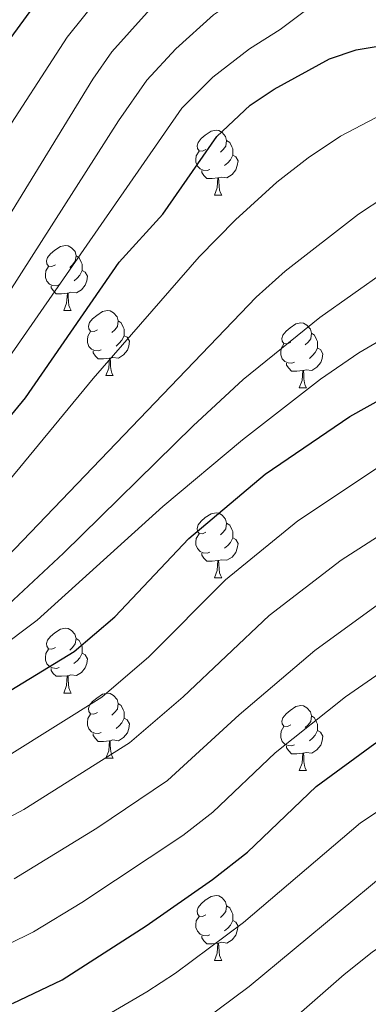
# Model space of a CAD drawing. Units: metres. Extents: x 671084 to 675612, y 4741731 to 4744812.
# Drawn here: x 672395 to 672449, y 4742390 to 4742542 of the extents above; entities that cross this region are included whole.
import ezdxf

# ---------------------------------------------------------------- set-up
doc = ezdxf.new("R2010")
doc.units = ezdxf.units.M
doc.header["$MEASUREMENT"] = 0
for name, color, linetype, lineweight in [('Level 36', 19, 'Continuous', 40), ('Level 4', 36, 'Continuous', 30), ('Level 5', 36, 'Continuous', 0)]:
    doc.layers.add(name, color=color, linetype=linetype, lineweight=lineweight)

msp = doc.modelspace()

# ---------------------------------------------------------------- linework, layer by layer
at = {"layer": 'Level 36', "color": 92, "linetype": 'Continuous', "lineweight": 0}
for points in [[(672423.75, 4742521.7), (672423.22, 4742521.43), (672422.69, 4742521.49), (672422.42, 4742521.86), (672422.37, 4742522.28), (672422.53, 4742522.8), (672423.01, 4742523.4), (672423.64, 4742523.93), (672424.54, 4742524.51), (672425.29, 4742524.67), (672425.71, 4742524.62), (672426.24, 4742524.3), (672426.77, 4742523.72), (672426.93, 4742523.08), (672426.82, 4742522.23), (672426.4, 4742521.7), (672425.98, 4742521.27)], [(672426.93, 4742523.08), (672427.41, 4742522.76), (672427.72, 4742522.12), (672427.88, 4742521.8), (672427.88, 4742521.22), (672427.88, 4742520.8), (672427.51, 4742520.11), (672427.09, 4742519.63), (672426.61, 4742519.21)], [(672424.33, 4742518.62), (672423.91, 4742518.46), (672423.32, 4742518.52), (672422.85, 4742518.73), (672422.42, 4742519.15), (672422.21, 4742519.74), (672422.21, 4742520.16), (672422.26, 4742520.74), (672422.69, 4742521.43)], [(672427.88, 4742520.8), (672428.34, 4742520.55), (672428.68, 4742519.93), (672428.57, 4742519.21), (672428.36, 4742518.57), (672427.78, 4742517.83), (672426.98, 4742517.35), (672426.13, 4742517.45), (672425.7, 4742517.32)], [(672425.59, 4742517.32), (672424.7, 4742517.24), (672423.86, 4742517.24), (672423.43, 4742517.67), (672423.11, 4742518.14), (672423.11, 4742518.46)], [(672425.05, 4742514.64), (672425.48, 4742515.8), (672425.59, 4742517.32), (672425.7, 4742517.32), (672425.74, 4742516.74), (672425.77, 4742516.05), (672425.84, 4742515.44), (672425.96, 4742515.04), (672426.17, 4742514.64)], [(672425.05, 4742514.64), (672426.17, 4742514.64)], [(672400.56, 4742503.93), (672400.03, 4742503.66), (672399.5, 4742503.72), (672399.23, 4742504.09), (672399.18, 4742504.51), (672399.34, 4742505.03), (672399.82, 4742505.63), (672400.45, 4742506.16), (672401.35, 4742506.74), (672402.1, 4742506.9), (672402.53, 4742506.85), (672403.05, 4742506.53), (672403.59, 4742505.95), (672403.75, 4742505.31), (672403.63, 4742504.46), (672403.21, 4742503.93), (672402.79, 4742503.5)], [(672403.75, 4742505.31), (672404.22, 4742504.99), (672404.53, 4742504.35), (672404.69, 4742504.03), (672404.69, 4742503.45), (672404.69, 4742503.03), (672404.33, 4742502.34), (672403.91, 4742501.86), (672403.43, 4742501.44)], [(672401.15, 4742500.85), (672400.72, 4742500.69), (672400.13, 4742500.75), (672399.66, 4742500.96), (672399.23, 4742501.38), (672399.02, 4742501.97), (672399.02, 4742502.39), (672399.07, 4742502.97), (672399.5, 4742503.66)], [(672404.69, 4742503.03), (672405.15, 4742502.78), (672405.49, 4742502.16), (672405.39, 4742501.44), (672405.17, 4742500.8), (672404.59, 4742500.06), (672403.79, 4742499.58), (672402.95, 4742499.68), (672402.51, 4742499.55)], [(672402.41, 4742499.55), (672401.51, 4742499.47), (672400.67, 4742499.47), (672400.25, 4742499.9), (672399.93, 4742500.37), (672399.93, 4742500.69)], [(672401.86, 4742496.87), (672402.29, 4742498.03), (672402.41, 4742499.55), (672402.51, 4742499.55), (672402.55, 4742498.97), (672402.59, 4742498.28), (672402.65, 4742497.67), (672402.77, 4742497.27), (672402.99, 4742496.87)], [(672401.86, 4742496.87), (672402.99, 4742496.87)], [(672407.03, 4742493.89), (672406.51, 4742493.63), (672405.97, 4742493.68), (672405.71, 4742494.05), (672405.65, 4742494.48), (672405.81, 4742495), (672406.29, 4742495.59), (672406.93, 4742496.12), (672407.83, 4742496.71), (672408.57, 4742496.87), (672409, 4742496.81), (672409.53, 4742496.5), (672410.06, 4742495.91), (672410.22, 4742495.27), (672410.11, 4742494.42), (672409.69, 4742493.89), (672409.27, 4742493.47)], [(672410.22, 4742495.27), (672410.69, 4742494.96), (672411.01, 4742494.32), (672411.17, 4742494), (672411.17, 4742493.42), (672411.17, 4742492.99), (672410.8, 4742492.3), (672410.38, 4742491.82), (672409.9, 4742491.4)], [(672436.81, 4742491.99), (672436.28, 4742491.72), (672435.75, 4742491.78), (672435.48, 4742492.15), (672435.43, 4742492.57), (672435.59, 4742493.09), (672436.07, 4742493.69), (672436.7, 4742494.22), (672437.6, 4742494.8), (672438.35, 4742494.96), (672438.77, 4742494.91), (672439.3, 4742494.59), (672439.83, 4742494.01), (672439.99, 4742493.37), (672439.88, 4742492.52), (672439.46, 4742491.99), (672439.04, 4742491.56)], [(672407.62, 4742490.81), (672407.19, 4742490.65), (672406.61, 4742490.71), (672406.13, 4742490.92), (672405.71, 4742491.35), (672405.49, 4742491.93), (672405.49, 4742492.35), (672405.55, 4742492.94), (672405.97, 4742493.63)], [(672439.99, 4742493.37), (672440.47, 4742493.05), (672440.78, 4742492.41), (672440.94, 4742492.09), (672440.94, 4742491.51), (672440.94, 4742491.09), (672440.57, 4742490.4), (672440.15, 4742489.92), (672439.67, 4742489.5)], [(672411.17, 4742492.99), (672411.63, 4742492.74), (672411.97, 4742492.13), (672411.86, 4742491.4), (672411.65, 4742490.76), (672411.06, 4742490.02), (672410.27, 4742489.54), (672409.42, 4742489.65), (672408.99, 4742489.52)], [(672437.39, 4742488.91), (672436.97, 4742488.75), (672436.38, 4742488.81), (672435.91, 4742489.02), (672435.48, 4742489.44), (672435.27, 4742490.03), (672435.27, 4742490.45), (672435.32, 4742491.03), (672435.75, 4742491.72)], [(672408.88, 4742489.52), (672407.99, 4742489.43), (672407.15, 4742489.43), (672406.72, 4742489.86), (672406.4, 4742490.34), (672406.4, 4742490.65)], [(672440.94, 4742491.09), (672441.4, 4742490.84), (672441.74, 4742490.22), (672441.63, 4742489.5), (672441.42, 4742488.86), (672440.84, 4742488.12), (672440.04, 4742487.64), (672439.19, 4742487.74), (672438.76, 4742487.61)], [(672408.33, 4742486.83), (672408.77, 4742487.99), (672408.88, 4742489.52), (672408.99, 4742489.52), (672409.03, 4742488.93), (672409.06, 4742488.25), (672409.13, 4742487.63), (672409.24, 4742487.23), (672409.46, 4742486.83)], [(672438.65, 4742487.61), (672437.76, 4742487.53), (672436.92, 4742487.53), (672436.49, 4742487.96), (672436.17, 4742488.43), (672436.17, 4742488.75)], [(672438.11, 4742484.93), (672438.54, 4742486.09), (672438.65, 4742487.61), (672438.76, 4742487.61), (672438.8, 4742487.03), (672438.83, 4742486.34), (672438.9, 4742485.73), (672439.02, 4742485.33), (672439.23, 4742484.93)], [(672408.33, 4742486.83), (672409.46, 4742486.83)], [(672438.11, 4742484.93), (672439.23, 4742484.93)], [(672423.75, 4742462.71), (672423.22, 4742462.44), (672422.69, 4742462.5), (672422.42, 4742462.87), (672422.37, 4742463.29), (672422.53, 4742463.81), (672423.01, 4742464.41), (672423.64, 4742464.94), (672424.54, 4742465.52), (672425.29, 4742465.68), (672425.71, 4742465.63), (672426.24, 4742465.31), (672426.77, 4742464.73), (672426.93, 4742464.09), (672426.82, 4742463.24), (672426.4, 4742462.71), (672425.98, 4742462.28)], [(672426.93, 4742464.09), (672427.41, 4742463.77), (672427.72, 4742463.13), (672427.88, 4742462.81), (672427.88, 4742462.23), (672427.88, 4742461.81), (672427.51, 4742461.12), (672427.09, 4742460.64), (672426.61, 4742460.22)], [(672424.33, 4742459.63), (672423.91, 4742459.47), (672423.32, 4742459.53), (672422.85, 4742459.74), (672422.42, 4742460.16), (672422.21, 4742460.75), (672422.21, 4742461.17), (672422.26, 4742461.75), (672422.69, 4742462.44)], [(672427.88, 4742461.81), (672428.34, 4742461.56), (672428.68, 4742460.94), (672428.57, 4742460.22), (672428.36, 4742459.58), (672427.78, 4742458.84), (672426.98, 4742458.36), (672426.13, 4742458.46), (672425.7, 4742458.33)], [(672425.59, 4742458.33), (672424.7, 4742458.25), (672423.86, 4742458.25), (672423.43, 4742458.68), (672423.11, 4742459.15), (672423.11, 4742459.47)], [(672425.05, 4742455.65), (672425.48, 4742456.81), (672425.59, 4742458.33), (672425.7, 4742458.33), (672425.74, 4742457.75), (672425.77, 4742457.06), (672425.84, 4742456.45), (672425.96, 4742456.05), (672426.17, 4742455.65)], [(672425.05, 4742455.65), (672426.17, 4742455.65)], [(672400.56, 4742444.94), (672400.03, 4742444.67), (672399.5, 4742444.73), (672399.23, 4742445.1), (672399.18, 4742445.52), (672399.34, 4742446.04), (672399.82, 4742446.64), (672400.45, 4742447.17), (672401.35, 4742447.75), (672402.1, 4742447.91), (672402.52, 4742447.86), (672403.05, 4742447.54), (672403.58, 4742446.96), (672403.74, 4742446.32), (672403.63, 4742445.47), (672403.21, 4742444.94), (672402.79, 4742444.51)], [(672403.74, 4742446.32), (672404.22, 4742446), (672404.53, 4742445.36), (672404.69, 4742445.04), (672404.69, 4742444.46), (672404.69, 4742444.04), (672404.32, 4742443.35), (672403.9, 4742442.87), (672403.42, 4742442.45)], [(672401.14, 4742441.86), (672400.72, 4742441.7), (672400.13, 4742441.76), (672399.66, 4742441.97), (672399.23, 4742442.39), (672399.02, 4742442.98), (672399.02, 4742443.4), (672399.07, 4742443.98), (672399.5, 4742444.67)], [(672404.69, 4742444.04), (672405.15, 4742443.79), (672405.49, 4742443.17), (672405.38, 4742442.45), (672405.17, 4742441.81), (672404.59, 4742441.07), (672403.79, 4742440.59), (672402.94, 4742440.69), (672402.51, 4742440.56)], [(672402.4, 4742440.56), (672401.51, 4742440.48), (672400.67, 4742440.48), (672400.24, 4742440.91), (672399.92, 4742441.38), (672399.92, 4742441.7)], [(672401.86, 4742437.88), (672402.29, 4742439.04), (672402.4, 4742440.56), (672402.51, 4742440.56), (672402.55, 4742439.98), (672402.58, 4742439.29), (672402.65, 4742438.68), (672402.77, 4742438.28), (672402.98, 4742437.88)], [(672401.86, 4742437.88), (672402.98, 4742437.88)], [(672407.03, 4742434.9), (672406.5, 4742434.64), (672405.97, 4742434.69), (672405.71, 4742435.06), (672405.65, 4742435.49), (672405.81, 4742436.01), (672406.29, 4742436.6), (672406.93, 4742437.13), (672407.83, 4742437.72), (672408.57, 4742437.88), (672409, 4742437.82), (672409.53, 4742437.51), (672410.06, 4742436.92), (672410.22, 4742436.28), (672410.11, 4742435.43), (672409.68, 4742434.9), (672409.26, 4742434.48)], [(672410.22, 4742436.28), (672410.69, 4742435.97), (672411.01, 4742435.33), (672411.17, 4742435.01), (672411.17, 4742434.43), (672411.17, 4742434), (672410.8, 4742433.31), (672410.38, 4742432.83), (672409.9, 4742432.41)], [(672436.81, 4742433), (672436.28, 4742432.73), (672435.75, 4742432.79), (672435.48, 4742433.16), (672435.43, 4742433.58), (672435.59, 4742434.1), (672436.07, 4742434.7), (672436.7, 4742435.23), (672437.6, 4742435.81), (672438.35, 4742435.97), (672438.77, 4742435.92), (672439.3, 4742435.6), (672439.83, 4742435.02), (672439.99, 4742434.38), (672439.88, 4742433.53), (672439.46, 4742433), (672439.04, 4742432.57)], [(672407.62, 4742431.82), (672407.19, 4742431.66), (672406.61, 4742431.72), (672406.13, 4742431.93), (672405.71, 4742432.36), (672405.49, 4742432.94), (672405.49, 4742433.36), (672405.55, 4742433.95), (672405.97, 4742434.64)], [(672411.17, 4742434), (672411.62, 4742433.75), (672411.97, 4742433.14), (672411.86, 4742432.41), (672411.65, 4742431.77), (672411.06, 4742431.03), (672410.27, 4742430.55), (672409.42, 4742430.66), (672408.99, 4742430.53)], [(672439.99, 4742434.38), (672440.47, 4742434.06), (672440.78, 4742433.42), (672440.94, 4742433.1), (672440.94, 4742432.52), (672440.94, 4742432.1), (672440.57, 4742431.41), (672440.15, 4742430.93), (672439.67, 4742430.51)], [(672437.39, 4742429.92), (672436.97, 4742429.76), (672436.38, 4742429.82), (672435.91, 4742430.03), (672435.48, 4742430.45), (672435.27, 4742431.04), (672435.27, 4742431.46), (672435.32, 4742432.04), (672435.75, 4742432.73)], [(672408.88, 4742430.53), (672407.99, 4742430.44), (672407.14, 4742430.44), (672406.72, 4742430.87), (672406.4, 4742431.35), (672406.4, 4742431.66)], [(672440.94, 4742432.1), (672441.39, 4742431.85), (672441.74, 4742431.23), (672441.63, 4742430.51), (672441.42, 4742429.87), (672440.83, 4742429.13), (672440.04, 4742428.65), (672439.19, 4742428.75), (672438.76, 4742428.62)], [(672408.33, 4742427.84), (672408.77, 4742429), (672408.88, 4742430.53), (672408.99, 4742430.53), (672409.02, 4742429.94), (672409.06, 4742429.26), (672409.13, 4742428.64), (672409.24, 4742428.24), (672409.46, 4742427.84)], [(672438.65, 4742428.62), (672437.76, 4742428.54), (672436.92, 4742428.54), (672436.49, 4742428.97), (672436.17, 4742429.44), (672436.17, 4742429.76)], [(672408.33, 4742427.84), (672409.46, 4742427.84)], [(672438.11, 4742425.94), (672438.54, 4742427.1), (672438.65, 4742428.62), (672438.76, 4742428.62), (672438.79, 4742428.04), (672438.83, 4742427.35), (672438.9, 4742426.74), (672439.01, 4742426.34), (672439.23, 4742425.94)], [(672438.11, 4742425.94), (672439.23, 4742425.94)], [(672423.75, 4742403.71), (672423.22, 4742403.45), (672422.69, 4742403.5), (672422.42, 4742403.87), (672422.37, 4742404.3), (672422.53, 4742404.82), (672423.01, 4742405.41), (672423.64, 4742405.94), (672424.54, 4742406.53), (672425.29, 4742406.69), (672425.71, 4742406.63), (672426.24, 4742406.32), (672426.77, 4742405.73), (672426.93, 4742405.09), (672426.82, 4742404.24), (672426.4, 4742403.71), (672425.98, 4742403.29)], [(672426.93, 4742405.09), (672427.41, 4742404.78), (672427.72, 4742404.14), (672427.88, 4742403.82), (672427.88, 4742403.24), (672427.88, 4742402.81), (672427.51, 4742402.12), (672427.09, 4742401.64), (672426.61, 4742401.22)], [(672424.33, 4742400.63), (672423.91, 4742400.47), (672423.32, 4742400.53), (672422.85, 4742400.74), (672422.42, 4742401.17), (672422.21, 4742401.75), (672422.21, 4742402.17), (672422.26, 4742402.76), (672422.69, 4742403.45)], [(672427.88, 4742402.81), (672428.34, 4742402.56), (672428.68, 4742401.95), (672428.57, 4742401.22), (672428.36, 4742400.58), (672427.78, 4742399.84), (672426.98, 4742399.36), (672426.13, 4742399.47), (672425.7, 4742399.34)], [(672425.59, 4742399.34), (672424.7, 4742399.25), (672423.86, 4742399.25), (672423.43, 4742399.68), (672423.11, 4742400.16), (672423.11, 4742400.47)], [(672425.05, 4742396.65), (672425.48, 4742397.81), (672425.59, 4742399.34), (672425.7, 4742399.34), (672425.74, 4742398.75), (672425.77, 4742398.07), (672425.84, 4742397.45), (672425.96, 4742397.05), (672426.17, 4742396.65)], [(672425.05, 4742396.65), (672426.17, 4742396.65)]]:
    msp.add_lwpolyline(points, dxfattribs=at)
at = {"layer": 'Level 4', "color": 36, "linetype": 'Continuous', "lineweight": 30}
for points in [[(672389.64, 4742533.44, 1150.01), (672405.61, 4742555.25, 1150.01), (672412.61, 4742563.02, 1150.01), (672419.71, 4742569.51, 1150.01), (672423.58, 4742572.13, 1150.01), (672428.4, 4742574.09, 1150.01), (672438.07, 4742576.34, 1150.01), (672441.78, 4742578.55, 1150.01), (672452.57, 4742589.66, 1150.01), (672458.08, 4742595.87, 1150.01), (672463.08, 4742602.36, 1150.01), (672479.46, 4742619.4, 1150.01), (672496.17, 4742634.78, 1150.01)], [(672377.62, 4742461.11, 1175.01), (672395.97, 4742483.42, 1175.01), (672410.39, 4742504.31, 1175.01), (672417.1, 4742511.73, 1175.01), (672425.43, 4742523.71, 1175.01), (672430.53, 4742528.52, 1175.01), (672434.24, 4742530.98, 1175.01), (672442.74, 4742535.7, 1175.01), (672446.86, 4742537.06, 1175.01), (672459.41, 4742539.19, 1175.01), (672471.62, 4742539.76, 1175.01), (672474.16, 4742540.27, 1175.01), (672478.01, 4742541.93, 1175.01), (672481.98, 4742545.84, 1175.01), (672493.84, 4742559.42, 1175.01), (672500.51, 4742567.84, 1175.01), (672503.06, 4742571.71, 1175.01), (672507.25, 4742577.04, 1175.01), (672521.89, 4742592.79, 1175.01), (672531.27, 4742601.22, 1175.01), (672538.58, 4742608.49, 1175.01), (672542.45, 4742611.74, 1175.01), (672554.09, 4742619.66, 1175.01), (672573.85, 4742631.59, 1175.01)], [(672389.69, 4742435.91, 1200.01), (672403.43, 4742444.3, 1200.01), (672409.73, 4742449.63, 1200.01), (672421.09, 4742461.74, 1200.01), (672432.85, 4742471.65, 1200.01), (672445.9, 4742480.51, 1200.01), (672457.51, 4742487, 1200.01), (672465.44, 4742490.97, 1200.01), (672470.64, 4742492.65, 1200.01), (672475.56, 4742493.65, 1200.01), (672484.73, 4742494.83, 1200.01), (672493.09, 4742495.16, 1200.01), (672502.77, 4742495.01, 1200.01), (672507.51, 4742495.36, 1200.01), (672509.59, 4742495.67, 1200.01), (672513.36, 4742498, 1200.01), (672514.82, 4742500.08, 1200.01), (672515.85, 4742502.58, 1200.01), (672518.57, 4742511.65, 1200.01), (672523.37, 4742525.22, 1200.01), (672533.45, 4742546.11, 1200.01)], [(672393.95, 4742390.04, 1225.01), (672401.62, 4742393.68, 1225.01), (672414.54, 4742402.03, 1225.01), (672424.76, 4742409.16, 1225.01), (672430.16, 4742413.35, 1225.01), (672440.7, 4742423.47, 1225.01), (672449.72, 4742430.1, 1225.01), (672460.18, 4742437, 1225.01), (672473.62, 4742444.92, 1225.01), (672485.98, 4742450.02, 1225.01), (672507.39, 4742457.07, 1225.01), (672516.96, 4742459.13, 1225.01), (672525.67, 4742460.51, 1225.01), (672530.43, 4742461.81, 1225.01), (672534.69, 4742463.75, 1225.01), (672539.65, 4742466.79, 1225.01), (672543.83, 4742470.6, 1225.01), (672545.82, 4742472.94, 1225.01), (672547.29, 4742475.38, 1225.01), (672551.83, 4742486.29, 1225.01), (672555.13, 4742497.9, 1225.01)]]:
    msp.add_polyline3d(points, dxfattribs=at)
at = {"layer": 'Level 5', "color": 36, "linetype": 'Continuous', "lineweight": 0}
for points in [[(672391.5, 4742522.25, 1155.01), (672402.37, 4742539, 1155.01), (672412.41, 4742551.59, 1155.01), (672419.17, 4742558.28, 1155.01), (672425.92, 4742563.95, 1155.01), (672429.23, 4742565.72, 1155.01), (672431.11, 4742566.37, 1155.01), (672441.8, 4742568.82, 1155.01), (672446.51, 4742570.73, 1155.01), (672448.5, 4742570.98, 1155.01), (672450.14, 4742572.36, 1155.01), (672464.28, 4742587.5, 1155.01), (672470.79, 4742595.79, 1155.01), (672486.38, 4742612.39, 1155.01), (672502.5, 4742627.45, 1155.01), (672521.71, 4742643.69, 1155.01)], [(672393.45, 4742499.69, 1165.01), (672410.26, 4742526.13, 1165.01), (672414.63, 4742532.4, 1165.01), (672419.11, 4742537.22, 1165.01), (672424.91, 4742542.46, 1165.01), (672427.54, 4742544.22, 1165.01), (672429.33, 4742546.09, 1165.01), (672435.22, 4742550.31, 1165.01), (672443.35, 4742552.77, 1165.01), (672455.96, 4742555.1, 1165.01), (672461.21, 4742555.58, 1165.01), (672463.52, 4742556.58, 1165.01), (672474.16, 4742567.89, 1165.01), (672479.69, 4742574.24, 1165.01), (672486.2, 4742582.65, 1165.01), (672492.6, 4742590.29, 1165.01), (672500.22, 4742598.38, 1165.01), (672508.45, 4742606.68, 1165.01), (672526.53, 4742623.11, 1165.01), (672531.95, 4742627.55, 1165.01), (672550.53, 4742638.71, 1165.01)], [(672385.92, 4742451.42, 1185.01), (672431.48, 4742498.95, 1185.01), (672435.93, 4742502.96, 1185.01), (672447.25, 4742511.72, 1185.01), (672451.31, 4742514.41, 1185.01), (672454.85, 4742516.27, 1185.01), (672462.69, 4742519.1, 1185.01), (672472.66, 4742521.18, 1185.01), (672489.49, 4742523.37, 1185.01), (672492.07, 4742524.52, 1185.01), (672497.97, 4742530.76, 1185.01), (672499.13, 4742532.37, 1185.01), (672506.7, 4742547.9, 1185.01), (672515.77, 4742562.56, 1185.01), (672519.26, 4742567.22, 1185.01), (672524.29, 4742573.33, 1185.01), (672533.79, 4742583.74, 1185.01), (672551.52, 4742599.56, 1185.01), (672564.09, 4742607.55, 1185.01), (672581.28, 4742617.66, 1185.01), (672588.81, 4742621.43, 1185.01), (672599.12, 4742624.67, 1185.01), (672609.44, 4742629.05, 1185.01), (672615.67, 4742632.69, 1185.01)], [(672388.5, 4742482.64, 1170.01), (672414.21, 4742519.69, 1170.01), (672420.03, 4742528.05, 1170.01), (672424.82, 4742532.87, 1170.01), (672430.45, 4742537.21, 1170.01), (672435.17, 4742540.19, 1170.01), (672438.86, 4742542.97, 1170.01), (672445.11, 4742544.92, 1170.01), (672455.15, 4742546.62, 1170.01), (672467.69, 4742547.93, 1170.01), (672469.61, 4742548.52, 1170.01), (672470.76, 4742549.26, 1170.01), (672473.65, 4742552.03, 1170.01), (672486.12, 4742566.06, 1170.01), (672499.67, 4742583.37, 1170.01), (672507.14, 4742591.37, 1170.01), (672515.17, 4742599.74, 1170.01), (672532.55, 4742615.8, 1170.01), (672537.87, 4742620.11, 1170.01), (672554.88, 4742630.74, 1170.01)], [(672389.37, 4742504.92, 1160.01), (672406.31, 4742532.56, 1160.01), (672409.23, 4742536.75, 1160.01), (672417.87, 4742546.44, 1160.01), (672420.07, 4742548.1, 1160.01), (672424.25, 4742552.18, 1160.01), (672430.55, 4742557.16, 1160.01), (672433.07, 4742558.39, 1160.01), (672439.17, 4742560.06, 1160.01), (672446.61, 4742561.48, 1160.01), (672451.23, 4742562.92, 1160.01), (672453.72, 4742563.03, 1160.01), (672456.27, 4742563.9, 1160.01), (672466.97, 4742575.14, 1160.01), (672473.27, 4742582.4, 1160.01), (672478.49, 4742589.22, 1160.01), (672485.53, 4742597.2, 1160.01), (672493.3, 4742605.38, 1160.01), (672508.83, 4742620.12, 1160.01), (672520.49, 4742630.42, 1160.01)], [(672420.97, 4742385.61, 1235.01), (672430.42, 4742392.67, 1235.01), (672451.18, 4742409.91, 1235.01), (672469.53, 4742421.6, 1235.01), (672482.53, 4742429.14, 1235.01), (672510.59, 4742439.56, 1235.01), (672528.61, 4742444.36, 1235.01), (672534.31, 4742446.72, 1235.01), (672540.35, 4742450.14, 1235.01), (672545.79, 4742454.02, 1235.01), (672553.11, 4742460.49, 1235.01), (672557.41, 4742465.55, 1235.01), (672560.71, 4742470.23, 1235.01), (672566.38, 4742481.96, 1235.01), (672569.84, 4742492, 1235.01), (672575.09, 4742502.74, 1235.01), (672577.61, 4742507.07, 1235.01), (672583.23, 4742514.91, 1235.01), (672598.34, 4742530.63, 1235.01), (672609.17, 4742539.77, 1235.01), (672624.41, 4742550.68, 1235.01), (672644.05, 4742563.66, 1235.01)], [(672393.35, 4742451.54, 1190.01), (672401.81, 4742459.44, 1190.01), (672421.75, 4742479.1, 1190.01), (672429.47, 4742486.24, 1190.01), (672441.26, 4742495.79, 1190.01), (672451.44, 4742503.01, 1190.01), (672458.99, 4742506.78, 1190.01), (672471.4, 4742510.67, 1190.01), (672481.13, 4742512.4, 1190.01), (672495.53, 4742513.16, 1190.01), (672497.05, 4742513.45, 1190.01), (672498.77, 4742514.46, 1190.01), (672501.03, 4742517.53, 1190.01), (672509.97, 4742537.08, 1190.01), (672522.92, 4742559.18, 1190.01)], [(672391.91, 4742468.88, 1180.01), (672406.36, 4742486.37, 1180.01), (672422.71, 4742505.15, 1180.01), (672428.29, 4742510.87, 1180.01), (672434.67, 4742516.65, 1180.01), (672439.49, 4742520.41, 1180.01), (672444.46, 4742523.75, 1180.01), (672449.87, 4742526.56, 1180.01), (672453.6, 4742528, 1180.01), (672463.5, 4742530.39, 1180.01), (672479.96, 4742532.14, 1180.01), (672483.15, 4742532.73, 1180.01), (672485.01, 4742533.45, 1180.01), (672487.03, 4742534.86, 1180.01), (672489.94, 4742537.64, 1180.01), (672500.27, 4742553.66, 1180.01)], [(672391.51, 4742444.44, 1195.01), (672397.77, 4742449.13, 1195.01), (672417.09, 4742466.68, 1195.01), (672429.35, 4742476.96, 1195.01), (672441.36, 4742486.29, 1195.01), (672447.27, 4742490.34, 1195.01), (672452.44, 4742493.37, 1195.01), (672460.14, 4742497.18, 1195.01), (672468.34, 4742499.84, 1195.01), (672483.88, 4742503.09, 1195.01), (672489.1, 4742503.8, 1195.01), (672495.76, 4742504.21, 1195.01), (672500.3, 4742504.95, 1195.01), (672504.18, 4742505.88, 1195.01), (672505.97, 4742506.78, 1195.01), (672507.32, 4742508.12, 1195.01), (672508.43, 4742509.84, 1195.01), (672511.97, 4742520.35, 1195.01), (672516.68, 4742531.15, 1195.01), (672527.8, 4742552.22, 1195.01)], [(672433.55, 4742384.41, 1240.01), (672445, 4742394.53, 1240.01), (672449.33, 4742397.94, 1240.01), (672455.09, 4742401.86, 1240.01), (672457.07, 4742403.61, 1240.01), (672486.99, 4742421.25, 1240.01), (672499.94, 4742425.8, 1240.01), (672513.4, 4742431.18, 1240.01), (672530.08, 4742436.28, 1240.01), (672535.97, 4742439.02, 1240.01), (672543.18, 4742443.34, 1240.01), (672550.15, 4742448.6, 1240.01), (672555.89, 4742453.53, 1240.01), (672565.3, 4742464.59, 1240.01), (672568.35, 4742469.42, 1240.01), (672573.77, 4742480.09, 1240.01), (672577.55, 4742489.77, 1240.01), (672583.47, 4742501.72, 1240.01), (672590.63, 4742511.39, 1240.01), (672598.79, 4742520.41, 1240.01), (672604.33, 4742525.97, 1240.01), (672613.6, 4742533.78, 1240.01), (672630.13, 4742545.66, 1240.01), (672636.12, 4742549.4, 1240.01)], [(672378.36, 4742410.67, 1210.01), (672395.71, 4742419.93, 1210.01), (672411.96, 4742430.24, 1210.01), (672420.21, 4742437.33, 1210.01), (672433.46, 4742449.86, 1210.01), (672444.58, 4742458.37, 1210.01), (672455.05, 4742465.13, 1210.01), (672460.13, 4742468.03, 1210.01), (672474.29, 4742474.77, 1210.01), (672486.75, 4742477.4, 1210.01), (672502.13, 4742479.02, 1210.01), (672505.81, 4742479.92, 1210.01), (672516.88, 4742481.79, 1210.01), (672519.72, 4742483.02, 1210.01), (672523.87, 4742485.52, 1210.01), (672525.55, 4742487.04, 1210.01), (672527.98, 4742490.65, 1210.01), (672530.24, 4742496.06, 1210.01), (672533.16, 4742506.07, 1210.01), (672538.05, 4742518.34, 1210.01), (672542.12, 4742526.29, 1210.01), (672549.5, 4742539.37, 1210.01), (672555.55, 4742547.51, 1210.01)], [(672393.42, 4742428.33, 1205.01), (672407.69, 4742437.27, 1205.01), (672414.97, 4742443.48, 1205.01), (672426.75, 4742455.36, 1205.01), (672437.89, 4742464.44, 1205.01), (672450.48, 4742472.82, 1205.01), (672461.47, 4742478.89, 1205.01), (672468.93, 4742482.52, 1205.01), (672473.08, 4742483.86, 1205.01), (672485.74, 4742486.11, 1205.01), (672502.45, 4742487.02, 1205.01), (672507.88, 4742487.78, 1205.01), (672513.19, 4742488.74, 1205.01), (672517.63, 4742491.15, 1205.01), (672519.45, 4742492.52, 1205.01), (672521.46, 4742495.51, 1205.01), (672523.01, 4742499.2, 1205.01), (672525.88, 4742508.9, 1205.01), (672530.71, 4742521.78, 1205.01), (672541.93, 4742543.63, 1205.01)], [(672394.19, 4742409.23, 1215.01), (672406.96, 4742417.08, 1215.01), (672417.81, 4742424.43, 1215.01), (672428.86, 4742434.52, 1215.01), (672440.5, 4742444.45, 1215.01), (672450.3, 4742451.59, 1215.01), (672464.63, 4742460.32, 1215.01), (672475.58, 4742465.49, 1215.01), (672477.79, 4742466.25, 1215.01), (672487.29, 4742468.6, 1215.01), (672496.12, 4742469.93, 1215.01), (672501.81, 4742471.02, 1215.01), (672506.03, 4742472.25, 1215.01), (672521.19, 4742475.03, 1215.01), (672523.91, 4742476.21, 1215.01), (672529.13, 4742479.27, 1215.01), (672531.64, 4742481.56, 1215.01), (672534.68, 4742486.18, 1215.01), (672537.44, 4742492.81, 1215.01), (672540.77, 4742503.96, 1215.01), (672546.31, 4742516.67, 1215.01), (672549.32, 4742522.32, 1215.01), (672557.17, 4742535.26, 1215.01), (672563.86, 4742543.22, 1215.01)], [(672389.42, 4742397.26, 1220.01), (672397.2, 4742401.1, 1220.01), (672404.61, 4742405.6, 1220.01), (672420.18, 4742415.96, 1220.01), (672424.81, 4742419.54, 1220.01), (672434.41, 4742428.68, 1220.01), (672445.21, 4742437.29, 1220.01), (672455.37, 4742444.38, 1220.01), (672469.12, 4742452.62, 1220.01), (672479.38, 4742457.18, 1220.01), (672486.61, 4742459.41, 1220.01), (672495.8, 4742461.54, 1220.01), (672506.86, 4742464.69, 1220.01), (672524.41, 4742467.97, 1220.01), (672528.09, 4742469.39, 1220.01), (672534.39, 4742473.03, 1220.01), (672537.73, 4742476.08, 1220.01), (672540.5, 4742479.9, 1220.01), (672544.63, 4742489.55, 1220.01), (672548.36, 4742501.84, 1220.01), (672553.66, 4742513.22, 1220.01)], [(672404.99, 4742386.18, 1230.01), (672414.63, 4742391.85, 1230.01), (672419.07, 4742394.7, 1230.01), (672429.54, 4742402.52, 1230.01), (672447.56, 4742417.87, 1230.01), (672464.62, 4742429.18, 1230.01), (672478.07, 4742437.03, 1230.01), (672488.74, 4742441.31, 1230.01), (672507.78, 4742447.94, 1230.01), (672517.09, 4742450.33, 1230.01), (672527.14, 4742452.44, 1230.01), (672531.69, 4742454.01, 1230.01), (672537.52, 4742456.95, 1230.01), (672543.15, 4742460.73, 1230.01), (672548.47, 4742465.54, 1230.01), (672553.29, 4742471.78, 1230.01)]]:
    msp.add_polyline3d(points, dxfattribs=at)

doc.saveas('drawing.dxf')
